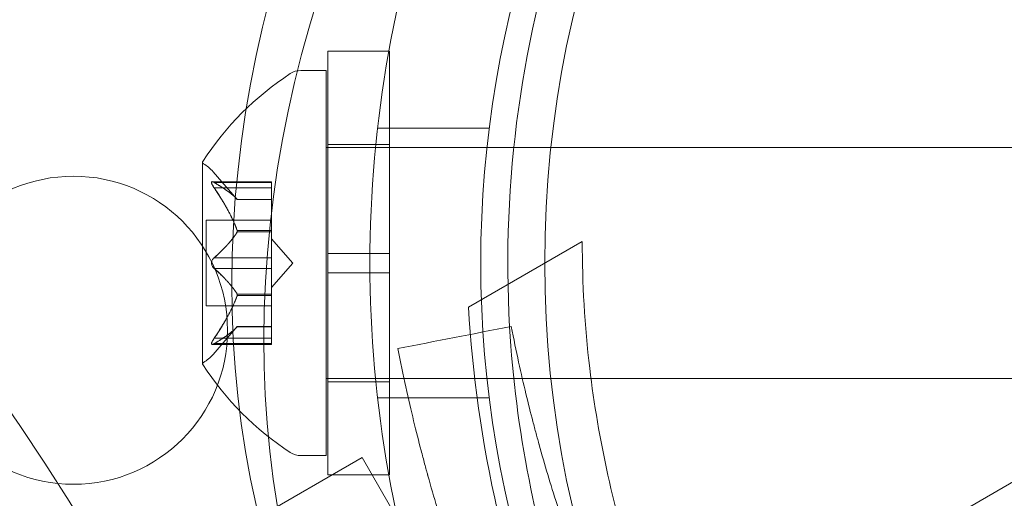
# Model space of a CAD drawing. Extents: x -688 to 44, y -415 to 128.
# Drawn here: x -254 to -253, y -101 to -100 of the extents above; entities that cross this region are included whole.
import ezdxf

# ---------------------------------------------------------------- set-up
doc = ezdxf.new("R2010")
doc.units = 0
doc.header["$MEASUREMENT"] = 0
doc.header["$PDMODE"] = 64
doc.header["$PDSIZE"] = 0.5
doc.styles.get("Standard").update_dxf_attribs({"font": 'Helvetica LT 57 Condensed_0.ttf'})
doc.dimstyles.new('FEET-METERS', dxfattribs={"dimtxt": 12, "dimasz": 7, "dimexe": 3, "dimexo": 3, "dimgap": 3, "dimtad": 0, "dimdec": 1, "dimzin": 3, "dimdsep": 46, "dimlunit": 4, "dimtxsty": 'Standard', "dimcen": 0.09, "dimadec": 0, "dimazin": 0, "dimtfac": 2, "dimtdec": 1, "dimtofl": 0, "dimtmove": 0, "dimatfit": 3, "dimfxl": 1, "dimfrac": 2, "dimtolj": 1, "dimtzin": 3, "dimarcsym": 0})

# ---------------------------------------------------------------- blocks, each defined once
blk = doc.blocks.new('*D167')
at = {"color": 0, "lineweight": -2, "transparency": 16777216}
for p, q in [((-144.6203, 51.208), (-498.9387, 51.208)), ((-495.9387, 44.208), (-495.9387, -113.705)), ((-495.9387, -399.9785), (-495.9387, -215.7218)), ((-270.4318, -406.9785), (-498.9387, -406.9785))]:
    blk.add_line(p, q, dxfattribs=at)
at = {"color": 0, "lineweight": 0, "transparency": 16777216}
for points in [[(-497.1054, 44.208), (-494.7721, 44.208), (-495.9387, 51.208)], [(-497.1054, -399.9785), (-494.7721, -399.9785), (-495.9387, -406.9785)]]:
    blk.add_solid(points, dxfattribs=at)
at = {"layer": 'DEFPOINTS', "color": 0, "lineweight": 0, "transparency": 16777216}
for p in [(-141.6203, 51.208), (-495.9387, -406.9785), (-267.4318, -406.9785)]:
    blk.add_point(p, dxfattribs=at)
at = {"color": 0, "lineweight": 0, "transparency": 16777216, "insert": (-495.9387, -164.7134), "char_height": 12, "attachment_point": 5, "rotation": 90}
blk.add_mtext('\\A1;38\'-2" [11.6M]', dxfattribs=at)
blk = doc.blocks.new('new block')
at = {"color": 0, "linetype": 'Continuous', "lineweight": 0}
for p, q in [((-253.6605, -99.9058), (-253.6605, -100.234)), ((-253.6605, -99.9058), (-253.5605, -99.9058)), ((-253.5605, -99.9058), (-253.5605, -100.234)), ((-253.6635, -99.9371), (-253.7044, -99.9371)), ((-253.6635, -99.9371), (-253.6635, -100.5621)), ((-253.5799, -100.0308), (-253.3986, -100.0308)), ((-253.6635, -100.0621), (-253.3586, -100.0621)), ((-253.6605, -100.0571), (-253.5605, -100.0571)), ((-253.3586, -100.0621), (-253.2983, -100.0621)), ((-253.2983, -100.0621), (-252.4135, -100.0621)), ((-253.8639, -100.0861), (-253.8639, -100.4131)), ((-253.8076, -100.1463), (-253.8468, -100.1013)), ((-253.8481, -100.1175), (-253.752, -100.1175)), ((-253.845, -100.1188), (-253.752, -100.1188)), ((-253.845, -100.1275), (-253.752, -100.1275)), ((-253.752, -100.1175), (-253.752, -100.1262)), ((-253.752, -100.1955), (-253.752, -100.1262)), ((-253.8077, -100.1462), (-253.752, -100.1462)), ((-253.8076, -100.1463), (-253.752, -100.1463)), ((-253.8579, -100.1801), (-253.8579, -100.3191)), ((-253.8579, -100.1801), (-253.752, -100.1801)), ((-253.8077, -100.1967), (-253.752, -100.1967)), ((-253.8077, -100.199), (-253.752, -100.199)), ((-253.752, -100.199), (-253.752, -100.1955)), ((-253.752, -100.2409), (-253.752, -100.199)), ((-253.7176, -100.2496), (-253.752, -100.2101)), ((-253.2474, -100.2144), (-253.432, -100.321)), ((-253.845, -100.2409), (-253.752, -100.2409)), ((-253.752, -100.2409), (-253.752, -100.2575)), ((-253.6605, -100.2652), (-253.6605, -100.234)), ((-253.5605, -100.234), (-253.6605, -100.234)), ((-253.5605, -100.2652), (-253.5605, -100.234)), ((-253.7176, -100.2496), (-253.752, -100.2891)), ((-253.845, -100.2582), (-253.752, -100.2582)), ((-253.752, -100.2994), (-253.752, -100.2575)), ((-253.6605, -100.2652), (-253.6605, -100.5933)), ((-253.5605, -100.2652), (-253.6605, -100.2652)), ((-253.5605, -100.2652), (-253.5605, -100.5933)), ((-253.8077, -100.3001), (-253.752, -100.3001)), ((-253.8077, -100.3024), (-253.752, -100.3024)), ((-253.752, -100.3024), (-253.752, -100.2994)), ((-253.752, -100.3717), (-253.752, -100.3024)), ((-253.8579, -100.3191), (-253.752, -100.3191)), ((-253.8076, -100.3528), (-253.8468, -100.3979)), ((-253.8076, -100.3528), (-253.752, -100.3528)), ((-253.8077, -100.353), (-253.752, -100.353)), ((-253.8481, -100.3817), (-253.752, -100.3817)), ((-253.845, -100.3717), (-253.752, -100.3717)), ((-253.845, -100.3803), (-253.752, -100.3803)), ((-253.752, -100.3717), (-253.752, -100.3817)), ((-253.6635, -100.4371), (-253.3447, -100.4371)), ((-253.6605, -100.4421), (-253.5605, -100.4421)), ((-253.3447, -100.4371), (-253.2983, -100.4371)), ((-253.2983, -100.4371), (-252.4135, -100.4371)), ((-253.5799, -100.4683), (-253.3986, -100.4683)), ((-252.3572, -100.4943), (-253.1589, -100.9572)), ((-253.6047, -100.565), (-281.4129, -116.6201)), ((-253.6635, -100.5621), (-253.7044, -100.5621)), ((-253.6047, -100.565), (-253.5422, -100.6733)), ((-253.6605, -100.5933), (-253.5605, -100.5933))]:
    blk.add_line(p, q, dxfattribs=at)
for centre, radius in [((-251.5583, -100.2496), 1.75), ((-251.5583, -100.2496), 1.75), ((-254.0734, -100.3586), 0.25)]:
    blk.add_circle(centre, radius, dxfattribs=at)
for centre, radius, start, end in [((-257.4691, -102.7618), 4, 30, 95.6967), ((-251.6623, -100.2496), 1.93, 159.5607, 200.4393), ((-251.6623, -100.2496), 1.75, 160.4913, 199.5087), ((-251.5583, -100.2496), 1.81, 160.8887, 183.2757), ((-253.7044, -99.9683), 0.0313, 90, 123.1297), ((-253.4563, -100.3484), 0.4851, 123.1297, 147.0739), ((-253.8614, -100.0861), 0.0025, 146.8769, 180), ((-253.8614, -100.0861), 0.0025, 180, 239.9968), ((-253.8939, -100.1424), 0.0625, 41.0708, 59.9968), ((-251.5583, -100.2496), 1.81, 183.2757, 199.1113), ((-253.8939, -100.3568), 0.0625, 300.0032, 318.9292), ((-253.8614, -100.4131), 0.0025, 120.0032, 180), ((-253.8614, -100.4131), 0.0025, 180, 213.1231), ((-253.4563, -100.1508), 0.4851, 212.9261, 236.8703), ((-253.7044, -100.5308), 0.0312, 236.8703, 270)]:
    blk.add_arc(centre, radius, start, end, dxfattribs=at)
for centre in [(-251.7143, -99.9794), (-251.6623, -100.0694)]:
    blk.add_ellipse(centre, major_axis=(-1.8944, -1.0938), ratio=0.83205, start_param=-1.570796, end_param=0, dxfattribs=at)
for points, knots in [([(-253.8468, -100.1248), (-253.8469, -100.1247), (-253.8469, -100.1246), (-253.8475, -100.1236), (-253.848, -100.1228), (-253.8487, -100.1213), (-253.8489, -100.1207), (-253.8492, -100.1197), (-253.8493, -100.1193), (-253.8493, -100.119), (-253.8493, -100.1189), (-253.8493, -100.1189), (-253.8493, -100.1189), (-253.8493, -100.1188), (-253.8493, -100.1188), (-253.8493, -100.1188), (-253.8493, -100.1188), (-253.8493, -100.1188), (-253.8493, -100.1187), (-253.8493, -100.1187), (-253.8493, -100.1187), (-253.8493, -100.1184), (-253.8493, -100.1182), (-253.8491, -100.1178), (-253.8489, -100.1177), (-253.8484, -100.1175), (-253.8481, -100.1174), (-253.8474, -100.1176), (-253.8471, -100.1177), (-253.8468, -100.1178)], [0, 0, 0, 0, 0.00041106, 0.00041106, 0.0035373, 0.0035373, 0.00597776, 0.00597776, 0.00795862, 0.00795862, 0.008168, 0.008168, 0.00825376, 0.00825376, 0.00831721, 0.00831721, 0.00838612, 0.00838612, 0.00848005, 0.00848005, 0.00869554, 0.00869554, 0.01012717, 0.01012717, 0.01214334, 0.01214334, 0.01467282, 0.01467282, 0.01665013, 0.01665013, 0.01665013, 0.01665013]), ([(-253.8468, -100.1178), (-253.8469, -100.1178), (-253.8469, -100.1177), (-253.8475, -100.1175), (-253.848, -100.1174), (-253.8487, -100.1175), (-253.8489, -100.1177), (-253.8492, -100.1181), (-253.8493, -100.1183), (-253.8493, -100.1187), (-253.8493, -100.1187), (-253.8493, -100.1187), (-253.8493, -100.1188), (-253.8493, -100.1188), (-253.8493, -100.1188), (-253.8493, -100.1188), (-253.8493, -100.1188), (-253.8493, -100.1189), (-253.8493, -100.1189), (-253.8493, -100.1189), (-253.8493, -100.119), (-253.8493, -100.1193), (-253.8493, -100.1195), (-253.8491, -100.1203), (-253.8489, -100.1208), (-253.8484, -100.1219), (-253.8481, -100.1225), (-253.8474, -100.1237), (-253.8471, -100.1243), (-253.8468, -100.1248)], [0, 0, 0, 0, 0.00041176, 0.00041176, 0.00365422, 0.00365422, 0.00610875, 0.00610875, 0.00796436, 0.00796436, 0.00817423, 0.00817423, 0.00825796, 0.00825796, 0.00832097, 0.00832097, 0.00839048, 0.00839048, 0.00848722, 0.00848722, 0.00871815, 0.00871815, 0.01015814, 0.01015814, 0.01218673, 0.01218673, 0.01468858, 0.01468858, 0.01665151, 0.01665151, 0.01665151, 0.01665151]), ([(-253.845, -100.1188), (-253.8456, -100.1184), (-253.8461, -100.1181), (-253.8466, -100.1179), (-253.8467, -100.1178), (-253.8468, -100.1178)], [0.007300399, 0.007300399, 0.007300399, 0.007300399, 0.009949303, 0.009949303, 0.010414835, 0.010414835, 0.010414835, 0.010414835]), ([(-253.8468, -100.1248), (-253.8467, -100.125), (-253.8466, -100.1251), (-253.8464, -100.1256), (-253.8461, -100.1259), (-253.8459, -100.1262)], [0.026417714, 0.026417714, 0.026417714, 0.026417714, 0.026883246, 0.026883246, 0.028070805, 0.028070805, 0.028070805, 0.028070805]), ([(-253.8081, -100.1457), (-253.808, -100.1458), (-253.808, -100.1459), (-253.8078, -100.1461), (-253.8078, -100.1461), (-253.8077, -100.1462)], [0.006463967, 0.006463967, 0.006463967, 0.006463967, 0.007125803, 0.007125803, 0.007719964, 0.007719964, 0.007719964, 0.007719964]), ([(-253.8081, -100.1955), (-253.808, -100.1957), (-253.808, -100.1959), (-253.8077, -100.1968), (-253.8076, -100.1974), (-253.8076, -100.1983), (-253.8076, -100.1987), (-253.8077, -100.199)], [0.006463967, 0.006463967, 0.006463967, 0.006463967, 0.007125803, 0.007125803, 0.009029787, 0.009029787, 0.010339612, 0.010339612, 0.010339612, 0.010339612]), ([(-253.8081, -100.1998), (-253.808, -100.1997), (-253.808, -100.1996), (-253.8078, -100.1993), (-253.8078, -100.1992), (-253.8077, -100.199)], [0.006463967, 0.006463967, 0.006463967, 0.006463967, 0.007125803, 0.007125803, 0.007719964, 0.007719964, 0.007719964, 0.007719964]), ([(-252.3724, -101.73), (-252.4313, -101.696), (-252.489, -101.6581), (-252.6382, -101.5466), (-252.7262, -101.4661), (-252.8843, -101.2884), (-252.9543, -101.1911), (-253.0717, -100.9877), (-253.1209, -100.8785), (-253.1958, -100.6527), (-253.2215, -100.5362), (-253.2435, -100.3513), (-253.2474, -100.2824), (-253.2474, -100.2144)], [1.989488, 1.989488, 1.989488, 1.989488, 2.199745, 2.199745, 2.552007, 2.552007, 2.904269, 2.904269, 3.256531, 3.256531, 3.608793, 3.608793, 3.81905, 3.81905, 3.81905, 3.81905]), ([(-253.845, -100.2409), (-253.8456, -100.2413), (-253.8461, -100.2417), (-253.8466, -100.2424), (-253.8467, -100.2424), (-253.8468, -100.2425)], [0.007300399, 0.007300399, 0.007300399, 0.007300399, 0.009949303, 0.009949303, 0.010414835, 0.010414835, 0.010414835, 0.010414835]), ([(-253.8468, -100.2566), (-253.8469, -100.2565), (-253.8469, -100.2564), (-253.8475, -100.2557), (-253.8479, -100.255), (-253.8486, -100.2536), (-253.8488, -100.2529), (-253.8492, -100.2514), (-253.8493, -100.2507), (-253.8493, -100.2499), (-253.8493, -100.2498), (-253.8493, -100.2497), (-253.8493, -100.2497), (-253.8493, -100.2496), (-253.8493, -100.2496), (-253.8493, -100.2496), (-253.8493, -100.2495), (-253.8493, -100.2495), (-253.8493, -100.2495), (-253.8493, -100.2494), (-253.8493, -100.2493), (-253.8493, -100.2487), (-253.8493, -100.2483), (-253.8491, -100.2472), (-253.8489, -100.2465), (-253.8484, -100.2452), (-253.8481, -100.2445), (-253.8474, -100.2434), (-253.8471, -100.2429), (-253.8468, -100.2425)], [0, 0, 0, 0, 0.00041348, 0.00041348, 0.00335938, 0.00335938, 0.00572359, 0.00572359, 0.00794646, 0.00794646, 0.00816387, 0.00816387, 0.00825132, 0.00825132, 0.00831543, 0.00831543, 0.00838451, 0.00838451, 0.0084777, 0.0084777, 0.00868732, 0.00868732, 0.01011652, 0.01011652, 0.01212817, 0.01212817, 0.01466672, 0.01466672, 0.01664861, 0.01664861, 0.01664861, 0.01664861]), ([(-253.8468, -100.2425), (-253.8469, -100.2426), (-253.8469, -100.2427), (-253.8475, -100.2434), (-253.8479, -100.2441), (-253.8486, -100.2456), (-253.8488, -100.2463), (-253.8492, -100.2477), (-253.8493, -100.2484), (-253.8493, -100.2493), (-253.8493, -100.2493), (-253.8493, -100.2494), (-253.8493, -100.2495), (-253.8493, -100.2495), (-253.8493, -100.2495), (-253.8493, -100.2496), (-253.8493, -100.2496), (-253.8493, -100.2497), (-253.8493, -100.2497), (-253.8493, -100.2498), (-253.8493, -100.2499), (-253.8493, -100.2504), (-253.8493, -100.2509), (-253.8491, -100.252), (-253.8489, -100.2526), (-253.8484, -100.254), (-253.8481, -100.2547), (-253.8474, -100.2558), (-253.8471, -100.2562), (-253.8468, -100.2566)], [0, 0, 0, 0, 0.00041393, 0.00041393, 0.00331032, 0.00331032, 0.00567645, 0.00567645, 0.00794407, 0.00794407, 0.00816309, 0.00816309, 0.00825092, 0.00825092, 0.00831521, 0.00831521, 0.00838441, 0.00838441, 0.0084776, 0.0084776, 0.00868657, 0.00868657, 0.01011525, 0.01011525, 0.0121263, 0.0121263, 0.01466595, 0.01466595, 0.01664838, 0.01664838, 0.01664838, 0.01664838]), ([(-253.8468, -100.2566), (-253.8467, -100.2567), (-253.8466, -100.2568), (-253.8464, -100.2571), (-253.8461, -100.2573), (-253.8459, -100.2575)], [0.026417714, 0.026417714, 0.026417714, 0.026417714, 0.026883246, 0.026883246, 0.028070805, 0.028070805, 0.028070805, 0.028070805]), ([(-253.8081, -100.2994), (-253.808, -100.2995), (-253.808, -100.2996), (-253.8077, -100.3001), (-253.8076, -100.3007), (-253.8076, -100.3016), (-253.8076, -100.302), (-253.8077, -100.3024)], [0.006463967, 0.006463967, 0.006463967, 0.006463967, 0.007125803, 0.007125803, 0.009029787, 0.009029787, 0.010339612, 0.010339612, 0.010339612, 0.010339612]), ([(-253.8081, -100.3037), (-253.808, -100.3035), (-253.808, -100.3032), (-253.8078, -100.3028), (-253.8078, -100.3026), (-253.8077, -100.3024)], [0.006463967, 0.006463967, 0.006463967, 0.006463967, 0.007125803, 0.007125803, 0.007719964, 0.007719964, 0.007719964, 0.007719964]), ([(-253.432, -100.321), (-253.4261, -100.4283), (-253.4107, -100.5405), (-253.3633, -100.745), (-253.3345, -100.8377), (-253.2637, -101.0166), (-253.2217, -101.1028), (-253.129, -101.2635), (-253.0753, -101.343), (-252.9557, -101.4937), (-252.8899, -101.565), (-252.7551, -101.6909), (-252.6866, -101.7465), (-252.6169, -101.7958)], [1.722503, 1.722503, 1.722503, 1.722503, 2.057723, 2.057723, 2.336033, 2.336033, 2.614343, 2.614343, 2.892652, 2.892652, 3.170962, 3.170962, 3.431634, 3.431634, 3.431634, 3.431634]), ([(-253.8081, -100.3534), (-253.808, -100.3533), (-253.808, -100.3533), (-253.8077, -100.353), (-253.8076, -100.3528), (-253.8076, -100.3528)], [0.006463967, 0.006463967, 0.006463967, 0.006463967, 0.007125803, 0.007125803, 0.009029787, 0.009029787, 0.009029787, 0.009029787]), ([(-253.3627, -100.3525), (-253.3548, -100.3933), (-253.3466, -100.4297), (-253.335, -100.4778), (-253.3312, -100.4927), (-253.3258, -100.5134), (-253.3232, -100.5234), (-253.3202, -100.5343), (-253.3187, -100.5396), (-253.318, -100.5422), (-253.3177, -100.5435), (-253.3175, -100.5441), (-253.3174, -100.5444), (-253.3174, -100.5446), (-253.3085, -100.5765), (-253.2989, -100.6087), (-253.2831, -100.6576), (-253.2749, -100.6823), (-253.2647, -100.7113), (-253.2594, -100.7259), (-253.2571, -100.7322), (-253.2556, -100.7364), (-253.2548, -100.7385), (-253.2056, -100.8716), (-253.1456, -101.0004), (-253.0381, -101.1866), (-252.9998, -101.2468), (-252.939, -101.3338), (-252.9182, -101.3623), (-252.8863, -101.4043), (-252.8701, -101.4251), (-252.8509, -101.4489), (-252.8412, -101.4608), (-252.837, -101.4658), (-252.8342, -101.4692), (-252.8329, -101.4708), (-252.8082, -101.5005), (-252.7851, -101.5271), (-252.7506, -101.5652), (-252.7333, -101.5838), (-252.7134, -101.6048), (-252.7034, -101.6151), (-252.6985, -101.6202), (-252.696, -101.6227), (-252.6948, -101.624), (-252.6942, -101.6245), (-252.6939, -101.6249), (-252.6937, -101.6251), (-252.6772, -101.6419), (-252.6573, -101.6617), (-252.6096, -101.7072), (-252.5818, -101.7328), (-252.5497, -101.7607)], [0, 0, 0, 0, 0.0625, 0.0625, 0.09375, 0.09375, 0.109375, 0.117187, 0.121094, 0.123047, 0.124023, 0.124512, 0.124512, 0.125, 0.125, 0.1875, 0.1875, 0.21875, 0.234375, 0.242187, 0.246094, 0.246094, 0.25, 0.25, 0.5, 0.5, 0.625, 0.625, 0.6875, 0.6875, 0.71875, 0.734375, 0.742187, 0.746094, 0.746094, 0.75, 0.75, 0.8125, 0.8125, 0.84375, 0.859375, 0.867187, 0.871094, 0.873047, 0.874023, 0.874512, 0.874512, 0.875, 0.875, 0.9375, 0.9375, 1, 1, 1, 1]), ([(-253.8468, -100.3814), (-253.8469, -100.3814), (-253.8469, -100.3814), (-253.8475, -100.3817), (-253.848, -100.3817), (-253.8487, -100.3816), (-253.849, -100.3815), (-253.8492, -100.381), (-253.8493, -100.3808), (-253.8493, -100.3805), (-253.8493, -100.3805), (-253.8493, -100.3804), (-253.8493, -100.3804), (-253.8493, -100.3804), (-253.8493, -100.3804), (-253.8493, -100.3803), (-253.8493, -100.3803), (-253.8493, -100.3803), (-253.8493, -100.3803), (-253.8493, -100.3802), (-253.8493, -100.3802), (-253.8493, -100.3799), (-253.8493, -100.3796), (-253.8491, -100.3789), (-253.8489, -100.3784), (-253.8484, -100.3773), (-253.8481, -100.3766), (-253.8474, -100.3754), (-253.8471, -100.3749), (-253.8468, -100.3743)], [0, 0, 0, 0, 0.00041232, 0.00041232, 0.00367036, 0.00367036, 0.0061271, 0.0061271, 0.00796491, 0.00796491, 0.00815345, 0.00815345, 0.00825503, 0.00825503, 0.00831852, 0.00831852, 0.00838777, 0.00838777, 0.00848273, 0.00848273, 0.00870295, 0.00870295, 0.01013563, 0.01013563, 0.01215525, 0.01215525, 0.01467787, 0.01467787, 0.0166517, 0.0166517, 0.0166517, 0.0166517]), ([(-253.8468, -100.3743), (-253.8469, -100.3744), (-253.8469, -100.3746), (-253.8475, -100.3755), (-253.848, -100.3764), (-253.8487, -100.3778), (-253.8489, -100.3784), (-253.8492, -100.3794), (-253.8493, -100.3798), (-253.8493, -100.3802), (-253.8493, -100.3802), (-253.8493, -100.3803), (-253.8493, -100.3803), (-253.8493, -100.3803), (-253.8493, -100.3803), (-253.8493, -100.3804), (-253.8493, -100.3804), (-253.8493, -100.3804), (-253.8493, -100.3804), (-253.8493, -100.3805), (-253.8493, -100.3805), (-253.8493, -100.3807), (-253.8493, -100.3809), (-253.8491, -100.3813), (-253.8489, -100.3815), (-253.8484, -100.3817), (-253.8481, -100.3817), (-253.8474, -100.3816), (-253.8471, -100.3815), (-253.8468, -100.3814)], [0, 0, 0, 0, 0.00041133, 0.00041133, 0.0035034, 0.0035034, 0.00594033, 0.00594033, 0.00795678, 0.00795678, 0.00816734, 0.00816734, 0.00825334, 0.00825334, 0.00831687, 0.00831687, 0.00838579, 0.00838579, 0.00847957, 0.00847957, 0.00869405, 0.00869405, 0.01012524, 0.01012524, 0.01214061, 0.01214061, 0.01467168, 0.01467168, 0.01664979, 0.01664979, 0.01664979, 0.01664979]), ([(-253.845, -100.3717), (-253.8456, -100.3724), (-253.8461, -100.3732), (-253.8466, -100.3741), (-253.8467, -100.3742), (-253.8468, -100.3743)], [0.007300399, 0.007300399, 0.007300399, 0.007300399, 0.009949303, 0.009949303, 0.010414835, 0.010414835, 0.010414835, 0.010414835]), ([(-253.8468, -100.3814), (-253.8467, -100.3813), (-253.8466, -100.3813), (-253.8464, -100.3812), (-253.8461, -100.381), (-253.8459, -100.3809)], [0.026417714, 0.026417714, 0.026417714, 0.026417714, 0.026883246, 0.026883246, 0.028070805, 0.028070805, 0.028070805, 0.028070805]), ([(-253.5468, -100.3883), (-253.5382, -100.4322), (-253.5295, -100.4714), (-253.517, -100.523), (-253.5129, -100.5391), (-253.5071, -100.5614), (-253.5052, -100.5685), (-253.5024, -100.5788), (-253.5015, -100.5821), (-253.5002, -100.5871), (-253.4997, -100.5887), (-253.499, -100.5911), (-253.4988, -100.5919), (-253.4985, -100.5931), (-253.4984, -100.5935), (-253.4982, -100.5943), (-253.4981, -100.5945), (-253.4885, -100.6291), (-253.4781, -100.6637), (-253.4611, -100.7164), (-253.4553, -100.734), (-253.446, -100.7607), (-253.4429, -100.7696), (-253.4381, -100.783), (-253.4365, -100.7875), (-253.4332, -100.7965), (-253.4316, -100.8011), (-253.3779, -100.9464), (-253.3133, -101.0848), (-253.1977, -101.285), (-253.1566, -101.3497), (-253.0913, -101.4433), (-253.0689, -101.4739), (-253.0346, -101.519), (-253.023, -101.5339), (-253.0054, -101.556), (-252.9995, -101.5633), (-252.9906, -101.5743), (-252.9876, -101.5779), (-252.9816, -101.5852), (-252.9787, -101.5887), (-252.9507, -101.6224), (-252.9258, -101.651), (-252.8887, -101.692), (-252.8764, -101.7054), (-252.8579, -101.7249), (-252.8518, -101.7313), (-252.8426, -101.7409), (-252.8396, -101.744), (-252.835, -101.7487), (-252.8335, -101.7503), (-252.8312, -101.7526), (-252.8304, -101.7534), (-252.8293, -101.7546), (-252.8289, -101.755), (-252.8281, -101.7557), (-252.8277, -101.7562), (-252.7923, -101.7923), (-252.7418, -101.8421), (-252.6727, -101.9022)], [0, 0, 0, 0, 0.0625, 0.0625, 0.09375, 0.09375, 0.109375, 0.109375, 0.117188, 0.117188, 0.121094, 0.121094, 0.123047, 0.123047, 0.124023, 0.124023, 0.125, 0.125, 0.1875, 0.1875, 0.21875, 0.21875, 0.234375, 0.234375, 0.242188, 0.242188, 0.25, 0.25, 0.5, 0.5, 0.625, 0.625, 0.6875, 0.6875, 0.71875, 0.71875, 0.734375, 0.734375, 0.742188, 0.742188, 0.75, 0.75, 0.8125, 0.8125, 0.84375, 0.84375, 0.859375, 0.859375, 0.867188, 0.867188, 0.871094, 0.871094, 0.873047, 0.873047, 0.874023, 0.874023, 0.875, 0.875, 1, 1, 1, 1])]:
    blk.add_open_spline(points, degree=3, knots=knots, dxfattribs=at)
for points, weights in [([(-253.8081, -100.1457), (-253.8186, -100.1344), (-253.8459, -100.1183)], [1.2877924798, 1.2144124615, 1.05685445761]), ([(-253.8081, -100.1955), (-253.8186, -100.1668), (-253.8459, -100.1262)], [1.2877924798, 1.2144124615, 1.05685445761]), ([(-253.845, -100.1188), (-253.8179, -100.1348), (-253.8077, -100.1462)], [1.06120691497, 1.21890298912, 1.29071555247]), ([(-253.845, -100.1275), (-253.8179, -100.168), (-253.8077, -100.1967)], [1.06120691497, 1.21890298912, 1.29071555247]), ([(-253.8081, -100.1998), (-253.8186, -100.2171), (-253.8459, -100.2416)], [1.2877924798, 1.2144124615, 1.05685445761]), ([(-253.845, -100.2409), (-253.8179, -100.2164), (-253.8077, -100.199)], [1.06120691497, 1.21890298912, 1.29071555247]), ([(-253.8081, -100.2994), (-253.8186, -100.2821), (-253.8459, -100.2575)], [1.2877924798, 1.2144124615, 1.05685445761]), ([(-253.845, -100.2582), (-253.8179, -100.2828), (-253.8077, -100.3001)], [1.06120691497, 1.21890298912, 1.29071555247]), ([(-253.8081, -100.3037), (-253.8186, -100.3323), (-253.8459, -100.3729)], [1.2877924798, 1.2144124615, 1.05685445761]), ([(-253.845, -100.3717), (-253.8179, -100.3311), (-253.8077, -100.3024)], [1.06120691497, 1.21890298912, 1.29071555247]), ([(-253.8081, -100.3534), (-253.8186, -100.3648), (-253.8459, -100.3809)], [1.2877924798, 1.2144124615, 1.05685445761]), ([(-253.845, -100.3803), (-253.8179, -100.3643), (-253.8077, -100.353)], [1.06120691497, 1.21890298912, 1.29071555247])]:
    blk.add_rational_spline(points, weights, degree=2, dxfattribs=at)
for points in [[(-253.845, -100.1275), (-253.8453, -100.1271), (-253.8456, -100.1266), (-253.8459, -100.1262)], [(-253.8076, -100.1463), (-253.8076, -100.1463), (-253.8076, -100.1463), (-253.8077, -100.1462)], [(-253.845, -100.2582), (-253.8453, -100.258), (-253.8456, -100.2578), (-253.8459, -100.2575)], [(-253.5468, -100.3883), (-253.4854, -100.3764), (-253.4241, -100.3644), (-253.3627, -100.3525)], [(-253.845, -100.3803), (-253.8453, -100.3806), (-253.8456, -100.3807), (-253.8459, -100.3809)]]:
    blk.add_open_spline(points, degree=3, dxfattribs=at)
blk = doc.blocks.new('b312442')
at = {"lineweight": 0}
blk.add_blockref('new block', (439.7194, 361.1972), dxfattribs=at)

msp = doc.modelspace()

# ---------------------------------------------------------------- block references
at = {"lineweight": 0}
msp.add_blockref('b312442', (-439.7194, -361.1972), dxfattribs=at)

# ---------------------------------------------------------------- dimensions: what is measured, and where the dimension line sits
dim = msp.add_linear_dim(base=(-495.9387, -406.9785), p1=(-141.6203, 51.208), p2=(-267.4318, -406.9785), angle=90, dimstyle='FEET-METERS', dxfattribs=at)
dim.commit()
dim.dimension.update_dxf_attribs({"geometry": '*D167', "text_midpoint": (-495.9387, -164.7134), "dimtype": 160})

doc.saveas('drawing.dxf')
